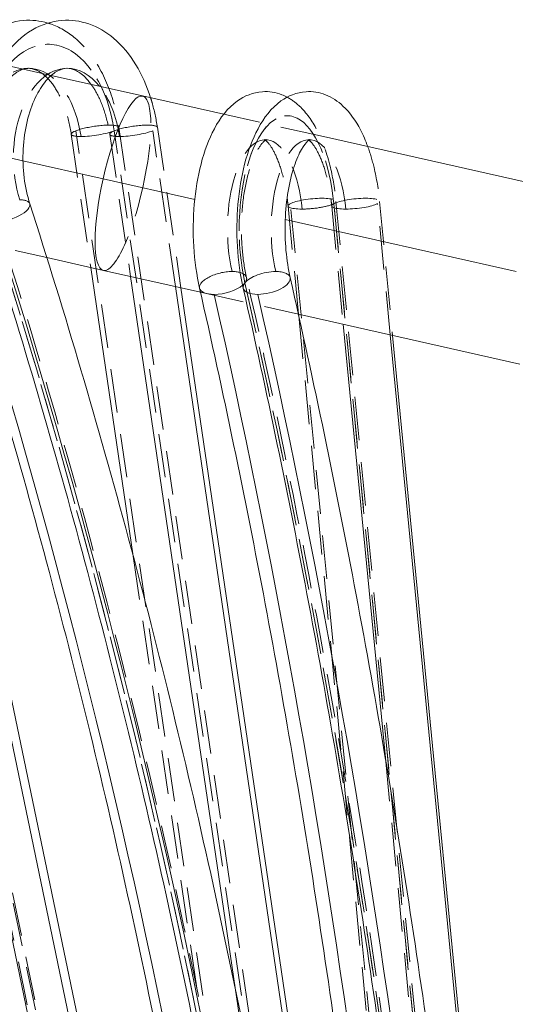
# Model space of a CAD drawing. Units: millimetres. Extents: x 517 to 2304, y -48 to 2040.
# Drawn here: x 1799 to 1871, y 1681 to 1824 of the extents above; entities that cross this region are included whole.
import ezdxf

# ---------------------------------------------------------------- set-up
doc = ezdxf.new("R2010")
doc.units = ezdxf.units.MM
doc.linetypes.add('HIDDEN', pattern=[9.525, 6.35, -3.175])

msp = doc.modelspace()

# ---------------------------------------------------------------- linework, layer by layer
at = {"color": 1, "linetype": 'HIDDEN', "lineweight": 0, "extrusion": (0, 1, 0)}
for p, q in [((1772.6, 1818.06), (1830.36, 1540.64)), ((1803.48, 1815.75), (1791.04, 1818.54)), ((1771.51, 1817.34), (1829.28, 1539.93)), ((1830.3, 1539.93), (1772.54, 1817.34)), ((1843.06, 1806.84), (1828.56, 1810.1)), ((1846.31, 1540.54), (1807.06, 1807.69)), ((1851.9, 1540.54), (1812.65, 1807.69)), ((1851.9, 1540.54), (1812.65, 1807.69)), ((1813.31, 1808.2), (1852.56, 1541.05)), ((1821.57, 1785.03), (1818.24, 1807.69)), ((1818.91, 1808.2), (1822.33, 1784.85)), ((1799.37, 1803.34), (1786.87, 1806.16)), ((1806.39, 1807.18), (1809.24, 1787.8)), ((1811.98, 1807.18), (1815.02, 1786.5)), ((1837.92, 1796.75), (1839.45, 1781)), ((1862.88, 1543.43), (1838.23, 1797.09)), ((1844.26, 1796.75), (1845.93, 1779.54)), ((1844.57, 1797.09), (1869.22, 1543.43)), ((1869.22, 1543.43), (1844.57, 1797.09)), ((1844.88, 1797.43), (1869.53, 1543.76)), ((1852.77, 1778.01), (1850.92, 1797.09)), ((1851.23, 1797.43), (1853.12, 1777.93)), ((1788.93, 1792.37), (1802.85, 1789.24)), ((1825.18, 1784.21), (1839.42, 1781.01)), ((1839.46, 1780.84), (1862.57, 1543.09)), ((1815.41, 1745.81), (1845.64, 1540.03)), ((1852.06, 1716.5), (1868.91, 1543.09)), ((1830.22, 1683.03), (1850.45, 1545.35))]:
    msp.add_line(p, q, dxfattribs=at)
at = {"linetype": 'Continuous', "lineweight": 0, "extrusion": (0, 1, 0)}
for p, q in [((1816.77, 1812.76), (1803.48, 1815.75)), ((1828.56, 1810.1), (1816.77, 1812.76)), ((1872.54, 1800.21), (1843.06, 1806.84)), ((1811.04, 1800.72), (1799.37, 1803.34)), ((1824.35, 1797.72), (1811.04, 1800.72)), ((1775.89, 1795.3), (1829.22, 1539.21)), ((1871.09, 1787.21), (1837.5, 1794.77)), ((1834.99, 1539.93), (1782.1, 1793.91)), ((1783.39, 1793.61), (1836.07, 1540.64)), ((1802.85, 1789.24), (1811.06, 1787.39)), ((1809.24, 1787.8), (1815.41, 1745.81)), ((1811.06, 1787.39), (1825.18, 1784.21)), ((1815.02, 1786.5), (1830.22, 1683.03)), ((1857.39, 1541.18), (1821.57, 1785.03)), ((1822.33, 1784.85), (1857.29, 1546.92)), ((1839.42, 1781.01), (1871.64, 1773.76)), ((1839.45, 1781), (1839.46, 1780.84)), ((1845.93, 1779.54), (1852.06, 1716.5)), ((1875.57, 1543.43), (1852.77, 1778.01)), ((1853.12, 1777.93), (1875.88, 1543.76))]:
    msp.add_line(p, q, dxfattribs=at)
at = {"color": 1, "linetype": 'HIDDEN', "lineweight": 0, "extrusion": (0, 0, -1)}
for centre, major_axis, ratio, start_param, end_param in [((1803, 1803.78), (0, 16.5), 0.601815, -2.060856, 1.331359), ((1837.78, 1793.39), (0, 16.5), 0.422618, -2.065516, 1.344768), ((1809.85, 1807.69), (-3.46, -0.51), 0.189401, -0.91106, 0.659737), ((1809.85, 1807.69), (3.46, 0.51), 0.189401, -2.481856, 0.659737), ((1809.85, 1807.69), (-3.46, -0.51), 0.189401, -2.481856, -0.91106), ((1815.44, 1807.69), (3.46, 0.51), 0.189401, -2.481856, 0.659737), ((1815.44, 1807.69), (-3.46, -0.51), 0.189401, -2.481856, -0.91106), ((1101.57, 1339.78), (0, -988.78), 0.743145, -2.060798, -1.773413), ((1841.4, 1797.09), (3.48, 0.34), 0.203111, -2.69531, 0.446282), ((1847.74, 1797.09), (3.48, 0.34), 0.203111, -2.69531, 0.446282), ((1847.74, 1797.09), (-3.48, -0.34), 0.203111, -2.69531, -1.124514), ((1381.4, 1430.06), (0, -777.5), 0.601815, -2.060856, -1.712869), ((1577.59, 1461.27), (0, -683.01), 0.422618, -2.065516, -1.689951)]:
    msp.add_ellipse(centre, major_axis=major_axis, ratio=ratio, start_param=start_param, end_param=end_param, dxfattribs=at)
at = {"color": 1, "linetype": 'HIDDEN', "lineweight": 0}
for centre, major_axis, ratio, start_param, end_param in [((1803, 1803.78), (0, 16.5), 0.601815, -1.331359, 2.060856), ((1800.21, 1803.78), (0, 13), 0.601815, -1.331359, 2.060856), ((1805.8, 1803.78), (0, 13), 0.601815, 0, 2.060856), ((1805.8, 1803.78), (0, 13), 0.601815, -1.331359, -0.644914), ((1813.91, 1800.07), (2.85, 12.68), 0.226892, -1.570796, 0), ((1837.78, 1793.39), (0, 16.5), 0.422618, -1.344768, 2.065516), ((1815.44, 1807.69), (-3.46, -0.51), 0.189401, -0.659737, 0.91106), ((1834.6, 1793.39), (0, 13), 0.422618, -1.344768, 2.065516), ((1840.95, 1793.39), (0, 13), 0.422618, -1.344768, 2.065516), ((1100.55, 1339.78), (0, 988.78), 0.743145, -1.368179, -1.080795), ((1813.91, 1800.07), (-2.85, -12.68), 0.226892, 0, 1.570796), ((1797.03, 1796.01), (3.33, 1.07), 0.375901, 0, 0.863942), ((1841.4, 1797.09), (-3.48, -0.34), 0.203111, -0.446282, 1.124514), ((1841.4, 1797.09), (3.48, 0.34), 0.203111, -2.017079, -0.446282), ((1847.74, 1797.09), (-3.48, -0.34), 0.203111, -0.446282, 1.124514), ((1381.4, 1430.06), (0, 777.5), 0.601815, -1.428724, -1.080737), ((1828.47, 1785.56), (-3.41, -0.78), 0.430301, -2.058025, 0), ((1828.47, 1785.56), (3.41, 0.78), 0.430301, -0.487229, 1.083568), ((1834.81, 1785.56), (-3.41, -0.78), 0.430301, -2.058025, -0.487229), ((1834.81, 1785.56), (3.41, 0.78), 0.430301, 0, 1.083568), ((1828.47, 1785.56), (3.41, 0.78), 0.430301, -0.694865, -0.487229), ((1834.81, 1785.56), (-3.41, -0.78), 0.430301, -0.487229, 0), ((1577.59, 1461.27), (0, 683.01), 0.422618, -1.451641, -1.076077)]:
    msp.add_ellipse(centre, major_axis=major_axis, ratio=ratio, start_param=start_param, end_param=end_param, dxfattribs=at)
at = {"linetype": 'Continuous', "lineweight": 0}
for centre, major_axis, ratio, start_param, end_param in [((1805.8, 1803.78), (0, 13), 0.601815, -0.644914, 0), ((1813.91, 1800.07), (2.85, 12.68), 0.226892, 0, 1.570796), ((1103.91, 1339.78), (0, 985.28), 0.743145, -1.368179, -1.080795), ((1813.91, 1800.07), (-2.85, -12.68), 0.226892, -1.570796, 0), ((1797.03, 1796.01), (3.33, 1.07), 0.375901, -2.277651, 0), ((1384.2, 1430.06), (0, 774), 0.601815, -1.428724, -1.080737), ((1834.81, 1785.56), (3.41, 0.78), 0.430301, -2.058025, 0), ((1828.47, 1785.56), (-3.41, -0.78), 0.430301, 0, 1.083568), ((1828.47, 1785.56), (3.41, 0.78), 0.430301, -2.058025, -0.694865), ((1834.81, 1785.56), (-3.41, -0.78), 0.430301, 0, 1.083568), ((1580.77, 1461.27), (0, 679.51), 0.422618, -1.451641, -1.076077)]:
    msp.add_ellipse(centre, major_axis=major_axis, ratio=ratio, start_param=start_param, end_param=end_param, dxfattribs=at)
at = {"linetype": 'Continuous', "lineweight": 0, "extrusion": (0, 0, -1)}
for centre, major_axis, ratio, start_param, end_param in [((1098.2, 1339.78), (0, -985.28), 0.743145, -2.060798, -1.773413), ((1378.61, 1430.06), (0, -774), 0.601815, -2.060856, -1.712869), ((1574.42, 1461.27), (0, -679.51), 0.422618, -2.065516, -1.689951)]:
    msp.add_ellipse(centre, major_axis=major_axis, ratio=ratio, start_param=start_param, end_param=end_param, dxfattribs=at)
at = {"linetype": 'Continuous', "lineweight": 0}
for points, knots in [([(1788.11, 1794.94), (1787.48, 1796.9), (1787.07, 1798.99), (1786.71, 1803.25), (1786.74, 1805.42), (1787.26, 1809.63), (1787.74, 1811.67), (1789.14, 1815.48), (1790.06, 1817.24), (1792.31, 1820.23), (1793.63, 1821.48), (1796.47, 1823.14), (1797.94, 1823.63), (1800.64, 1823.84), (1801.86, 1823.71), (1803, 1823.36)], [4.222329, 4.222329, 4.222329, 4.222329, 4.569929, 4.569929, 4.914602, 4.914602, 5.259629, 5.259629, 5.607595, 5.607595, 5.94636, 5.94636, 6.235009, 6.235009, 6.463483, 6.463483, 6.463483, 6.463483]), ([(1793.7, 1794.94), (1793.07, 1796.9), (1792.66, 1798.99), (1792.3, 1803.25), (1792.33, 1805.42), (1792.85, 1809.63), (1793.33, 1811.67), (1794.73, 1815.48), (1795.65, 1817.24), (1797.9, 1820.23), (1799.22, 1821.48), (1802.06, 1823.14), (1803.53, 1823.63), (1806.36, 1823.85), (1807.69, 1823.67), (1810.26, 1822.79), (1811.48, 1822.07), (1813.82, 1820.09), (1814.89, 1818.77), (1816.67, 1815.83), (1817.38, 1814.22), (1817.93, 1812.49)], [4.222329, 4.222329, 4.222329, 4.222329, 4.569929, 4.569929, 4.914602, 4.914602, 5.259629, 5.259629, 5.607595, 5.607595, 5.94636, 5.94636, 6.235009, 6.235009, 6.48703, 6.48703, 6.753416, 6.753416, 7.066238, 7.066238, 7.370917, 7.370917, 7.370917, 7.370917]), ([(1800.37, 1797.08), (1799.99, 1798.25), (1799.71, 1799.53), (1799.38, 1802.22), (1799.33, 1803.64), (1799.47, 1806.42), (1799.67, 1807.79), (1800.27, 1810.32), (1800.68, 1811.48), (1801.62, 1813.47), (1802.15, 1814.29), (1803.23, 1815.58), (1803.77, 1816.03), (1804.82, 1816.65), (1805.3, 1816.77), (1805.76, 1816.78), (1805.78, 1816.78), (1805.8, 1816.78)], [4.222329, 4.222329, 4.222329, 4.222329, 4.508236, 4.508236, 4.799189, 4.799189, 5.091062, 5.091062, 5.379349, 5.379349, 5.661079, 5.661079, 5.94224, 5.94224, 6.271311, 6.271311, 6.283185, 6.283185, 6.283185, 6.283185]), ([(1805.8, 1816.78), (1806.16, 1816.78), (1806.53, 1816.7), (1807.4, 1816.31), (1807.88, 1815.99), (1808.69, 1815.2), (1808.99, 1814.85), (1809.29, 1814.44)], [6.2831853, 6.2831853, 6.2831853, 6.2831853, 6.5494571, 6.5494571, 6.8157288, 6.8157288, 6.973523, 6.973523, 6.973523, 6.973523]), ([(1825.05, 1784.78), (1824.62, 1786.7), (1824.33, 1788.76), (1824.08, 1792.9), (1824.11, 1794.98), (1824.46, 1799.04), (1824.79, 1801.02), (1825.74, 1804.74), (1826.38, 1806.47), (1828.06, 1809.6), (1829.11, 1811), (1831.57, 1812.76), (1832.83, 1813.29), (1835.14, 1813.44), (1836.12, 1813.28), (1837.26, 1812.83), (1837.52, 1812.71), (1837.78, 1812.58)], [4.217669, 4.217669, 4.217669, 4.217669, 4.571092, 4.571092, 4.914863, 4.914863, 5.259466, 5.259466, 5.615433, 5.615433, 5.989158, 5.989158, 6.255402, 6.255402, 6.445498, 6.445498, 6.504232, 6.504232, 6.504232, 6.504232]), ([(1831.4, 1784.78), (1830.96, 1786.7), (1830.68, 1788.76), (1830.43, 1792.9), (1830.45, 1794.98), (1830.81, 1799.04), (1831.13, 1801.02), (1832.09, 1804.74), (1832.73, 1806.47), (1834.4, 1809.6), (1835.45, 1811), (1837.91, 1812.76), (1839.17, 1813.29), (1841.49, 1813.44), (1842.47, 1813.28), (1844.32, 1812.56), (1845.17, 1811.98), (1846.94, 1810.32), (1847.76, 1809.14), (1848.84, 1807.06), (1849.19, 1806.25), (1849.51, 1805.39)], [4.217669, 4.217669, 4.217669, 4.217669, 4.571092, 4.571092, 4.914863, 4.914863, 5.259466, 5.259466, 5.615433, 5.615433, 5.989158, 5.989158, 6.255402, 6.255402, 6.445498, 6.445498, 6.659281, 6.659281, 6.965097, 6.965097, 7.140653, 7.140653, 7.140653, 7.140653]), ([(1827.14, 1539.28), (1824.3, 1557.89), (1821.06, 1576.39), (1813.8, 1613.1), (1809.78, 1631.32), (1800.96, 1667.41), (1796.17, 1685.29), (1785.83, 1720.65), (1780.28, 1738.12), (1768.44, 1772.63), (1762.15, 1789.65), (1755.51, 1806.41)], [4.915006, 4.915006, 4.915006, 4.915006, 4.9724828, 4.9724828, 5.0299597, 5.0299597, 5.0874365, 5.0874365, 5.1449134, 5.1449134, 5.2023903, 5.2023903, 5.2023903, 5.2023903]), ([(1838.22, 1786.33), (1837.95, 1787.55), (1837.74, 1788.88), (1837.48, 1791.7), (1837.44, 1793.19), (1837.55, 1796.12), (1837.69, 1797.57), (1838.14, 1800.24), (1838.45, 1801.47), (1839.13, 1803.51), (1839.51, 1804.35), (1840.21, 1805.55), (1840.53, 1805.95), (1840.84, 1806.24), (1840.91, 1806.3), (1840.96, 1806.34)], [4.217669, 4.217669, 4.217669, 4.217669, 4.502376, 4.502376, 4.796403, 4.796403, 5.091986, 5.091986, 5.381555, 5.381555, 5.655394, 5.655394, 5.903026, 5.903026, 5.988489, 5.988489, 5.988489, 5.988489]), ([(1814.52, 1538.23), (1811.69, 1556.73), (1808.47, 1575.13), (1801.25, 1611.64), (1797.25, 1629.76), (1788.48, 1665.65), (1783.71, 1683.43), (1773.43, 1718.58), (1767.91, 1735.95), (1756.15, 1770.25), (1749.9, 1787.17), (1743.29, 1803.83)], [4.915006, 4.915006, 4.915006, 4.915006, 4.9724828, 4.9724828, 5.0299597, 5.0299597, 5.0874365, 5.0874365, 5.1449134, 5.1449134, 5.2023903, 5.2023903, 5.2023903, 5.2023903]), ([(1820.22, 1538.23), (1817.4, 1556.73), (1814.18, 1575.13), (1806.96, 1611.64), (1802.96, 1629.76), (1794.19, 1665.65), (1789.42, 1683.43), (1779.14, 1718.58), (1773.62, 1735.95), (1761.85, 1770.25), (1755.6, 1787.17), (1749, 1803.83)], [4.915006, 4.915006, 4.915006, 4.915006, 4.9724828, 4.9724828, 5.0299597, 5.0299597, 5.0874365, 5.0874365, 5.1449134, 5.1449134, 5.2023903, 5.2023903, 5.2023903, 5.2023903]), ([(1850.88, 1540.45), (1849.34, 1558.35), (1847.42, 1576.17), (1842.85, 1611.54), (1840.19, 1629.09), (1834.14, 1663.85), (1830.76, 1681.06), (1823.27, 1715.04), (1819.18, 1731.81), (1810.29, 1764.85), (1805.49, 1781.11), (1800.37, 1797.08)], [4.8544614, 4.8544614, 4.8544614, 4.8544614, 4.9240589, 4.9240589, 4.9936563, 4.9936563, 5.0632538, 5.0632538, 5.1328512, 5.1328512, 5.2024487, 5.2024487, 5.2024487, 5.2024487]), ([(1838.31, 1539.85), (1836.78, 1557.66), (1834.87, 1575.37), (1830.33, 1610.54), (1827.68, 1627.99), (1821.68, 1662.55), (1818.31, 1679.65), (1810.87, 1713.43), (1806.8, 1730.1), (1797.96, 1762.92), (1793.2, 1779.08), (1788.11, 1794.94)], [4.8544614, 4.8544614, 4.8544614, 4.8544614, 4.9240589, 4.9240589, 4.9936563, 4.9936563, 5.0632538, 5.0632538, 5.1328512, 5.1328512, 5.2024487, 5.2024487, 5.2024487, 5.2024487]), ([(1843.9, 1539.85), (1842.37, 1557.66), (1840.47, 1575.37), (1835.92, 1610.54), (1833.27, 1627.99), (1827.27, 1662.55), (1823.9, 1679.65), (1816.46, 1713.43), (1812.39, 1730.1), (1803.55, 1762.92), (1798.79, 1779.08), (1793.7, 1794.94)], [4.8544614, 4.8544614, 4.8544614, 4.8544614, 4.9240589, 4.9240589, 4.9936563, 4.9936563, 5.0632538, 5.0632538, 5.1328512, 5.1328512, 5.2024487, 5.2024487, 5.2024487, 5.2024487]), ([(1870.87, 1542.64), (1870.01, 1559.66), (1868.88, 1576.6), (1866.08, 1610.24), (1864.41, 1626.93), (1860.56, 1659.98), (1858.37, 1676.33), (1853.47, 1708.6), (1850.77, 1724.52), (1844.87, 1755.84), (1841.66, 1771.24), (1838.22, 1786.33)], [4.831544, 4.831544, 4.831544, 4.831544, 4.9066569, 4.9066569, 4.9817699, 4.9817699, 5.0568828, 5.0568828, 5.1319958, 5.1319958, 5.2071087, 5.2071087, 5.2071087, 5.2071087]), ([(1857.53, 1542.29), (1856.68, 1559.23), (1855.55, 1576.1), (1852.77, 1609.58), (1851.11, 1626.2), (1847.27, 1659.09), (1845.09, 1675.36), (1840.22, 1707.47), (1837.53, 1723.31), (1831.66, 1754.46), (1828.47, 1769.77), (1825.05, 1784.78)], [4.831544, 4.831544, 4.831544, 4.831544, 4.9066569, 4.9066569, 4.9817699, 4.9817699, 5.0568828, 5.0568828, 5.1319958, 5.1319958, 5.2071087, 5.2071087, 5.2071087, 5.2071087]), ([(1863.88, 1542.29), (1863.02, 1559.23), (1861.89, 1576.1), (1859.11, 1609.58), (1857.45, 1626.2), (1853.61, 1659.09), (1851.43, 1675.36), (1846.56, 1707.47), (1843.88, 1723.31), (1838, 1754.46), (1834.82, 1769.77), (1831.4, 1784.78)], [4.831544, 4.831544, 4.831544, 4.831544, 4.9066569, 4.9066569, 4.9817699, 4.9817699, 5.0568828, 5.0568828, 5.1319958, 5.1319958, 5.2071087, 5.2071087, 5.2071087, 5.2071087])]:
    msp.add_open_spline(points, degree=3, knots=knots, dxfattribs=at)
at = {"color": 1, "linetype": 'HIDDEN', "lineweight": 0}
for points, knots in [([(1803, 1823.36), (1803.12, 1823.32), (1803.24, 1823.29), (1804.67, 1822.79), (1805.89, 1822.07), (1808.23, 1820.09), (1809.3, 1818.77), (1811.2, 1815.64), (1811.98, 1813.78), (1812.88, 1810.64), (1813.13, 1809.43), (1813.31, 1808.2)], [6.463483, 6.463483, 6.463483, 6.463483, 6.48703, 6.48703, 6.753416, 6.753416, 7.066238, 7.066238, 7.411271, 7.411271, 7.614544, 7.614544, 7.614544, 7.614544]), ([(1794.78, 1797.08), (1794.4, 1798.25), (1794.12, 1799.53), (1793.79, 1802.22), (1793.74, 1803.64), (1793.88, 1806.42), (1794.08, 1807.79), (1794.68, 1810.32), (1795.09, 1811.48), (1796.03, 1813.47), (1796.56, 1814.29), (1797.64, 1815.58), (1798.18, 1816.03), (1799.23, 1816.65), (1799.7, 1816.77), (1800.17, 1816.78), (1800.19, 1816.78), (1800.21, 1816.78)], [4.222329, 4.222329, 4.222329, 4.222329, 4.508236, 4.508236, 4.799189, 4.799189, 5.091062, 5.091062, 5.379349, 5.379349, 5.661079, 5.661079, 5.94224, 5.94224, 6.271311, 6.271311, 6.283185, 6.283185, 6.283185, 6.283185]), ([(1800.21, 1816.78), (1800.57, 1816.78), (1800.94, 1816.7), (1801.8, 1816.31), (1802.29, 1815.99), (1803.3, 1815), (1803.82, 1814.33), (1804.78, 1812.7), (1805.21, 1811.74), (1805.93, 1809.59), (1806.21, 1808.41), (1806.39, 1807.18)], [6.283185, 6.283185, 6.283185, 6.283185, 6.549457, 6.549457, 6.815729, 6.815729, 7.082001, 7.082001, 7.348272, 7.348272, 7.614544, 7.614544, 7.614544, 7.614544]), ([(1809.29, 1814.44), (1809.49, 1814.16), (1809.7, 1813.85), (1810.37, 1812.7), (1810.8, 1811.74), (1811.52, 1809.59), (1811.8, 1808.41), (1811.98, 1807.18)], [6.973523, 6.973523, 6.973523, 6.973523, 7.0820006, 7.0820006, 7.3482724, 7.3482724, 7.6145441, 7.6145441, 7.6145441, 7.6145441]), ([(1817.93, 1812.49), (1818, 1812.27), (1818.07, 1812.04), (1818.47, 1810.64), (1818.72, 1809.43), (1818.91, 1808.2)], [7.3709173, 7.3709173, 7.3709173, 7.3709173, 7.4112711, 7.4112711, 7.6145441, 7.6145441, 7.6145441, 7.6145441]), ([(1837.78, 1812.58), (1838.44, 1812.23), (1839.03, 1811.79), (1840.6, 1810.32), (1841.41, 1809.14), (1842.95, 1806.2), (1843.59, 1804.35), (1844.45, 1800.78), (1844.72, 1799.12), (1844.88, 1797.43)], [6.504232, 6.504232, 6.504232, 6.504232, 6.659281, 6.659281, 6.965097, 6.965097, 7.338812, 7.338812, 7.627954, 7.627954, 7.627954, 7.627954]), ([(1821.44, 1539.28), (1818.59, 1557.89), (1815.36, 1576.39), (1808.1, 1613.1), (1804.07, 1631.32), (1795.26, 1667.41), (1790.46, 1685.29), (1780.12, 1720.65), (1774.57, 1738.12), (1762.73, 1772.63), (1756.44, 1789.65), (1749.8, 1806.41)], [4.915006, 4.915006, 4.915006, 4.915006, 4.9724828, 4.9724828, 5.0299597, 5.0299597, 5.0874365, 5.0874365, 5.1449134, 5.1449134, 5.2023903, 5.2023903, 5.2023903, 5.2023903]), ([(1831.88, 1786.33), (1831.6, 1787.55), (1831.39, 1788.88), (1831.14, 1791.7), (1831.1, 1793.19), (1831.2, 1796.12), (1831.35, 1797.57), (1831.8, 1800.24), (1832.1, 1801.47), (1832.79, 1803.51), (1833.16, 1804.35), (1833.86, 1805.55), (1834.19, 1805.95), (1834.63, 1806.37), (1834.75, 1806.41), (1834.73, 1806.41), (1834.67, 1806.39), (1834.6, 1806.39)], [4.217669, 4.217669, 4.217669, 4.217669, 4.502376, 4.502376, 4.796403, 4.796403, 5.091986, 5.091986, 5.381555, 5.381555, 5.655394, 5.655394, 5.903026, 5.903026, 6.132596, 6.132596, 6.283185, 6.283185, 6.283185, 6.283185]), ([(1834.6, 1806.39), (1834.49, 1806.39), (1834.41, 1806.45), (1834.67, 1806.29), (1834.93, 1806.07), (1835.53, 1805.26), (1835.86, 1804.7), (1836.52, 1803.24), (1836.85, 1802.3), (1837.42, 1800.16), (1837.65, 1798.95), (1837.85, 1797.37), (1837.89, 1797.06), (1837.92, 1796.75)], [6.283185, 6.283185, 6.283185, 6.283185, 6.552139, 6.552139, 6.798412, 6.798412, 7.034395, 7.034395, 7.295035, 7.295035, 7.563988, 7.563988, 7.627954, 7.627954, 7.627954, 7.627954]), ([(1840.95, 1806.39), (1840.83, 1806.39), (1840.75, 1806.45), (1841.01, 1806.29), (1841.27, 1806.07), (1841.87, 1805.26), (1842.2, 1804.7), (1842.87, 1803.24), (1843.2, 1802.3), (1843.76, 1800.16), (1844, 1798.95), (1844.2, 1797.37), (1844.23, 1797.06), (1844.26, 1796.75)], [6.283185, 6.283185, 6.283185, 6.283185, 6.552139, 6.552139, 6.798412, 6.798412, 7.034395, 7.034395, 7.295035, 7.295035, 7.563988, 7.563988, 7.627954, 7.627954, 7.627954, 7.627954]), ([(1840.96, 1806.34), (1841.05, 1806.4), (1841.09, 1806.41), (1841.08, 1806.41), (1841.01, 1806.39), (1840.95, 1806.39)], [5.9884885, 5.9884885, 5.9884885, 5.9884885, 6.1325962, 6.1325962, 6.2831853, 6.2831853, 6.2831853, 6.2831853]), ([(1849.51, 1805.39), (1849.86, 1804.42), (1850.16, 1803.4), (1850.79, 1800.78), (1851.06, 1799.12), (1851.23, 1797.43)], [7.1406534, 7.1406534, 7.1406534, 7.1406534, 7.3388117, 7.3388117, 7.6279536, 7.6279536, 7.6279536, 7.6279536]), ([(1845.29, 1540.45), (1843.75, 1558.35), (1841.83, 1576.17), (1837.26, 1611.54), (1834.6, 1629.09), (1828.55, 1663.85), (1825.17, 1681.06), (1817.68, 1715.04), (1813.58, 1731.81), (1804.69, 1764.85), (1799.9, 1781.11), (1794.78, 1797.08)], [4.8544614, 4.8544614, 4.8544614, 4.8544614, 4.9240589, 4.9240589, 4.9936563, 4.9936563, 5.0632538, 5.0632538, 5.1328512, 5.1328512, 5.2024487, 5.2024487, 5.2024487, 5.2024487]), ([(1864.52, 1542.64), (1863.66, 1559.66), (1862.53, 1576.6), (1859.73, 1610.24), (1858.07, 1626.93), (1854.21, 1659.98), (1852.02, 1676.33), (1847.13, 1708.6), (1844.43, 1724.52), (1838.52, 1755.84), (1835.32, 1771.24), (1831.88, 1786.33)], [4.831544, 4.831544, 4.831544, 4.831544, 4.9066569, 4.9066569, 4.9817699, 4.9817699, 5.0568828, 5.0568828, 5.1319958, 5.1319958, 5.2071087, 5.2071087, 5.2071087, 5.2071087])]:
    msp.add_open_spline(points, degree=3, knots=knots, dxfattribs=at)

doc.saveas('drawing.dxf')
